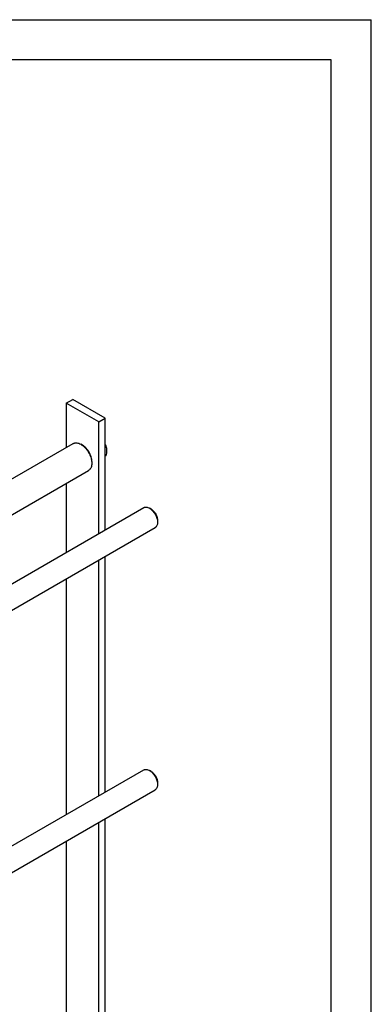
# Model space of a CAD drawing. Units: millimetres. Extents: x 0 to 2937, y -2 to 2077.
# Drawn here: x 2631 to 2937, y 1218 to 2077 of the extents above; entities that cross this region are included whole.
import ezdxf

# ---------------------------------------------------------------- set-up
doc = ezdxf.new("R2010")
doc.units = ezdxf.units.MM
doc.header["$LTSCALE"] = 161.538462
doc.layers.get('0').update_dxf_attribs({"linetype": 'CONTINUOUS'})

msp = doc.modelspace()

# ---------------------------------------------------------------- linework, layer by layer
at = {"color": 4, "linetype": 'Continuous'}
for p in [(0, 2076.923), (2937.063, 0)]:
    msp.add_line(p, (2937.063, 2076.923), dxfattribs=at)
at = {"color": 7, "linetype": 'Continuous'}
for p, q in [((2902.098, 2041.958), (139.86, 2041.958)), ((2902.098, 34.965), (2902.098, 2041.958)), ((2671.289, 1742.562), (2676.946, 1745.827)), ((2705.23, 1729.498), (2676.946, 1745.827)), ((2671.289, 1742.562), (2671.289, 1703.907)), ((2699.574, 1726.232), (2671.289, 1742.562)), ((2699.574, 1726.232), (2705.23, 1729.498)), ((2699.574, 1628.832), (2699.574, 1726.232)), ((2705.23, 1632.098), (2705.23, 1729.498)), ((2519.94, 1616.526), (2677.267, 1707.358)), ((2685.431, 1705.873), (2684.017, 1706.69)), ((2684.017, 1706.69), (2684.032, 1706.681)), ((2705.892, 1705.191), (2705.23, 1704.809)), ((2693.563, 1691.789), (2693.563, 1690.155)), ((2705.892, 1696.706), (2705.23, 1696.323)), ((2546.94, 1600.938), (2690.767, 1683.976)), ((2671.289, 1672.73), (2671.289, 1612.502)), ((2611.087, 1577.744), (2738.768, 1651.46)), ((2745.182, 1650.148), (2743.768, 1650.965)), ((2750.839, 1640.351), (2750.839, 1638.718)), ((2621.49, 1560.657), (2748.768, 1634.14)), ((2750.839, 1638.735), (2750.839, 1638.718)), ((2699.574, 1400.211), (2699.574, 1605.738)), ((2705.23, 1403.477), (2705.23, 1609.004)), ((2671.289, 1589.408), (2671.289, 1383.881)), ((2611.087, 1349.123), (2738.768, 1422.84)), ((2745.182, 1421.528), (2743.768, 1422.344)), ((2750.839, 1411.73), (2750.839, 1410.097)), ((2750.839, 1410.114), (2750.839, 1410.097)), ((2621.49, 1332.036), (2748.768, 1405.519)), ((2699.574, 1173.223), (2699.574, 1377.117)), ((2705.23, 1176.489), (2705.23, 1380.383)), ((2671.289, 1360.787), (2671.289, 1156.893))]:
    msp.add_line(p, q, dxfattribs=at)
for points, knots in [([(2677.267, 1707.358), (2677.488, 1707.486), (2677.958, 1707.706), (2678.719, 1707.916), (2679.529, 1708.007), (2680.696, 1707.966), (2682.247, 1707.593), (2683.425, 1707.032), (2684.017, 1706.69)], [0, 0, 0, 0, 0.1080938, 0.2182254, 0.3322485, 0.4516956, 0.7105815, 1, 1, 1, 1]), ([(2684.032, 1706.681), (2684.685, 1706.303), (2685.974, 1705.397), (2687.747, 1703.735), (2689.382, 1701.771), (2690.815, 1699.58), (2691.994, 1697.242), (2692.875, 1694.844), (2693.425, 1692.478), (2693.563, 1690.909), (2693.563, 1690.155)], [0, 0, 0, 0, 0.114208, 0.2374155, 0.3670773, 0.5000939, 0.6330968, 0.7627191, 0.8858643, 1, 1, 1, 1]), ([(2693.563, 1691.789), (2693.563, 1692.431), (2693.445, 1693.769), (2692.976, 1695.787), (2692.224, 1697.831), (2691.218, 1699.824), (2689.995, 1701.692), (2688.6, 1703.365), (2687.088, 1704.781), (2685.988, 1705.552), (2685.431, 1705.873)], [0, 0, 0, 0, 0.114154, 0.2373254, 0.3669752, 0.4999997, 0.6330243, 0.7626743, 0.8858457, 1, 1, 1, 1]), ([(2705.231, 1706.515), (2705.29, 1706.406), (2705.52, 1705.97), (2705.737, 1705.526), (2705.892, 1705.191)], [0, 0, 0, 0, 0.2512807, 1, 1, 1, 1]), ([(2705.892, 1705.191), (2706.07, 1704.582), (2706.287, 1703.631), (2706.436, 1702.316), (2706.488, 1700.882), (2706.342, 1698.992), (2706.061, 1697.479), (2705.892, 1696.706)], [0, 0, 0, 0, 0.2219708, 0.3395882, 0.462404, 0.7232305, 1, 1, 1, 1]), ([(2693.563, 1690.155), (2693.563, 1689.471), (2693.46, 1688.171), (2693.008, 1686.641), (2692.46, 1685.61), (2691.976, 1684.954), (2691.414, 1684.4), (2690.988, 1684.103), (2690.767, 1683.976)], [0, 0, 0, 0, 0.2893996, 0.5482924, 0.6677427, 0.7817688, 0.8919033, 1, 1, 1, 1]), ([(2738.768, 1651.46), (2738.932, 1651.555), (2739.28, 1651.718), (2740.044, 1651.93), (2741.115, 1651.958), (2742.456, 1651.634), (2743.329, 1651.219), (2743.768, 1650.965)], [0, 0, 0, 0, 0.1081638, 0.2183667, 0.4513702, 0.7104226, 1, 1, 1, 1]), ([(2743.768, 1650.965), (2744.251, 1650.686), (2745.206, 1650.017), (2746.52, 1648.788), (2747.731, 1647.336), (2748.794, 1645.714), (2749.669, 1643.984), (2750.324, 1642.208), (2750.734, 1640.456), (2750.838, 1639.293), (2750.839, 1638.735)], [0, 0, 0, 0, 0.1141289, 0.2372649, 0.3668776, 0.4998733, 0.6328873, 0.7625536, 0.8857738, 1, 1, 1, 1]), ([(2745.182, 1650.148), (2745.57, 1649.925), (2746.334, 1649.389), (2747.387, 1648.404), (2748.357, 1647.24), (2749.208, 1645.941), (2749.908, 1644.554), (2750.431, 1643.132), (2750.757, 1641.728), (2750.839, 1640.798), (2750.839, 1640.351)], [0, 0, 0, 0, 0.1141518, 0.2373209, 0.3669686, 0.4999912, 0.6330141, 0.7626627, 0.8858333, 1, 1, 1, 1]), ([(2750.839, 1638.718), (2750.839, 1638.211), (2750.762, 1637.247), (2750.373, 1635.924), (2749.813, 1635.011), (2749.247, 1634.454), (2748.932, 1634.234), (2748.768, 1634.14)], [0, 0, 0, 0, 0.2896047, 0.5486471, 0.7816417, 0.8918403, 1, 1, 1, 1]), ([(2738.768, 1422.84), (2738.932, 1422.934), (2739.28, 1423.097), (2740.044, 1423.309), (2741.115, 1423.337), (2742.456, 1423.013), (2743.329, 1422.598), (2743.768, 1422.344)], [0, 0, 0, 0, 0.1081638, 0.2183667, 0.4513702, 0.7104226, 1, 1, 1, 1]), ([(2743.768, 1422.344), (2744.251, 1422.065), (2745.206, 1421.396), (2746.52, 1420.168), (2747.731, 1418.715), (2748.794, 1417.093), (2749.669, 1415.363), (2750.324, 1413.588), (2750.734, 1411.835), (2750.838, 1410.673), (2750.839, 1410.114)], [0, 0, 0, 0, 0.1141289, 0.2372649, 0.3668776, 0.4998733, 0.6328873, 0.7625536, 0.8857738, 1, 1, 1, 1]), ([(2745.182, 1421.528), (2745.57, 1421.304), (2746.334, 1420.768), (2747.387, 1419.783), (2748.357, 1418.62), (2749.208, 1417.32), (2749.908, 1415.934), (2750.431, 1414.512), (2750.757, 1413.108), (2750.839, 1412.177), (2750.839, 1411.73)], [0, 0, 0, 0, 0.1141518, 0.2373209, 0.3669686, 0.4999912, 0.6330141, 0.7626627, 0.8858333, 1, 1, 1, 1]), ([(2750.839, 1410.097), (2750.839, 1409.59), (2750.762, 1408.626), (2750.373, 1407.303), (2749.813, 1406.39), (2749.247, 1405.834), (2748.932, 1405.614), (2748.768, 1405.519)], [0, 0, 0, 0, 0.2896047, 0.5486471, 0.7816417, 0.8918403, 1, 1, 1, 1])]:
    msp.add_open_spline(points, degree=3, knots=knots, dxfattribs=at)

doc.saveas('drawing.dxf')
